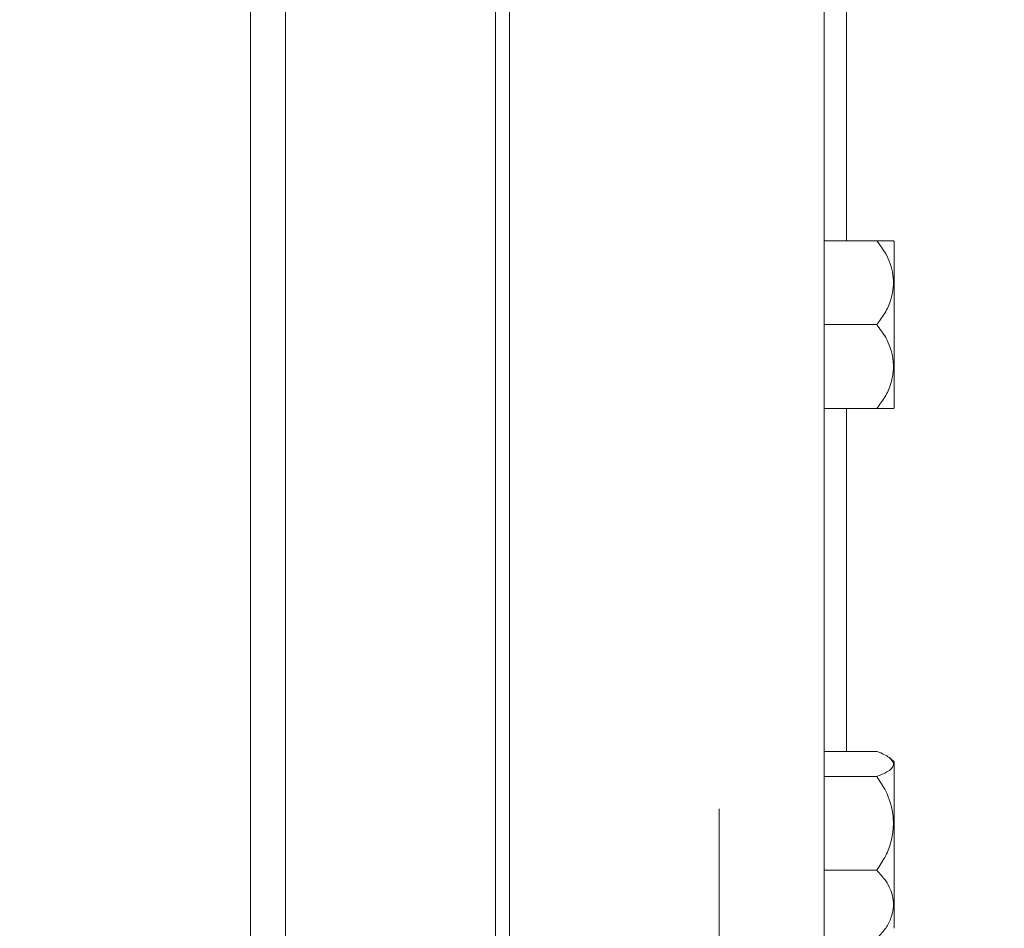
# Paper-space layout 'motoevapor con box' of a CAD drawing. Units: millimetres. Extents: x 6 to 414, y 6 to 291.
# Drawn here: x 366 to 370, y 207 to 211 of the extents above; entities that cross this region are included whole.
import ezdxf

# ---------------------------------------------------------------- set-up
doc = ezdxf.new("R2010")
doc.units = ezdxf.units.MM
doc.styles.add('SLDTEXTSTYLE0', font='TXT', dxfattribs={"width": 0.75})
doc.dimstyles.new('SLDDIMSTYLE0', dxfattribs={"dimtxt": 3.5, "dimasz": 3, "dimexe": 0, "dimexo": 0.0625, "dimgap": 0.875, "dimtad": 1, "dimdec": 0, "dimlfac": 32, "dimrnd": 1e-09, "dimzin": 12, "dimdsep": 46, "dimtxsty": 'SLDTEXTSTYLE0', "dimsah": 1, "dimcen": 0.09, "dimadec": 0, "dimazin": 3, "dimtfac": 1, "dimtdec": 0, "dimtofl": 0, "dimtmove": 0, "dimatfit": 3, "dimfxl": 0, "dimfrac": 2, "dimtolj": 1, "dimtzin": 12, "dimarcsym": 0})

# ---------------------------------------------------------------- blocks, each defined once
blk = doc.blocks.new('_D_25')
at = {"color": 7, "linetype": 'Continuous', "lineweight": 0}
for p, q in [((251.8122, 220.2655), (251.8122, 158.4602)), ((396.6747, 220.2655), (396.6747, 158.4602)), ((396.6747, 159.4602), (251.8122, 159.4602))]:
    blk.add_line(p, q, dxfattribs=at)
for points in [[(251.8122, 159.4602), (254.8122, 158.9522), (254.8122, 159.9682)], [(396.6747, 159.4602), (393.6747, 159.9682), (393.6747, 158.9522)]]:
    blk.add_solid(points, dxfattribs=at)
at = {"color": 7, "linetype": 'Continuous', "lineweight": 0, "insert": (321.0861, 163.9719, 0.0031), "char_height": 3.5, "attachment_point": 1, "style": 'SLDTEXTSTYLE0'}
blk.add_mtext('D', dxfattribs=at)
blk = doc.blocks.new('_D_27')
at = {"color": 7, "linetype": 'Continuous', "lineweight": 0}
for p, q in [((279.6997, 207.6092), (279.6997, 171.8592)), ((369.0747, 207.6092), (369.0747, 171.8592)), ((369.0747, 172.8592), (279.6997, 172.8592))]:
    blk.add_line(p, q, dxfattribs=at)
for points in [[(279.6997, 172.8592), (282.6997, 172.3512), (282.6997, 173.3672)], [(369.0747, 172.8592), (366.0747, 173.3672), (366.0747, 172.3512)]]:
    blk.add_solid(points, dxfattribs=at)
at = {"color": 7, "linetype": 'Continuous', "lineweight": 0, "insert": (321.626, 177.371, 0.0031), "char_height": 3.5, "attachment_point": 1, "style": 'SLDTEXTSTYLE0'}
blk.add_mtext('B', dxfattribs=at)
blk = doc.blocks.new('_D_28')
at = {"color": 7, "linetype": 'Continuous', "lineweight": 0}
for p, q in [((396.7028, 219.1092), (396.7028, 171.8592)), ((369.0747, 207.6092), (369.0747, 171.8592)), ((396.7028, 172.8592), (369.0747, 172.8592))]:
    blk.add_line(p, q, dxfattribs=at)
for points in [[(369.0747, 172.8592), (372.0747, 172.3512), (372.0747, 173.3672)], [(396.7028, 172.8592), (393.7028, 173.3672), (393.7028, 172.3512)]]:
    blk.add_solid(points, dxfattribs=at)
at = {"color": 7, "linetype": 'Continuous', "lineweight": 0, "insert": (379.571, 177.371, 0.0031), "char_height": 3.5, "attachment_point": 1, "style": 'SLDTEXTSTYLE0'}
blk.add_mtext('C', dxfattribs=at)

psp = doc.layouts.new('motoevapor con box')

# ---------------------------------------------------------------- linework, layer by layer
at = {"color": 7, "linetype": 'Continuous', "lineweight": 15}
for p, q in [((366.9809, 200.6717), (366.9809, 215.062)), ((367.1372, 199.2342), (367.1372, 215.062)), ((368.0747, 199.2342), (368.0747, 215.062)), ((368.1372, 199.2342), (368.1372, 215.062)), ((369.5434, 199.2342), (369.5434, 215.062)), ((369.7778, 210.1467), (369.5434, 210.1467)), ((369.8559, 209.3999), (369.8559, 210.1436)), ((369.7778, 209.7717), (369.5434, 209.7717)), ((369.7778, 209.3967), (369.5434, 209.3967)), ((369.7778, 207.865), (369.5434, 207.865)), ((369.8559, 207.0749), (369.8559, 207.8186)), ((369.7778, 207.7529), (369.5434, 207.7529)), ((369.7778, 207.3347), (369.5434, 207.3347))]:
    psp.add_line(p, q, dxfattribs=at)
at = {"color": 8, "linetype": 'Continuous', "lineweight": 15}
for p, q in [((369.6424, 211.5993), (369.6424, 210.1467)), ((369.6424, 209.3967), (369.6424, 207.865))]:
    psp.add_line(p, q, dxfattribs=at)
at = {"color": 7, "linetype": 'Continuous', "lineweight": 15}
for centre, start, end in [((369.3556, 209.5848), 48.1625, 48.5265), ((369.3556, 209.9586), 311.4707, 311.8375), ((369.3556, 207.2598), 48.1625, 50.1773)]:
    psp.add_arc(centre, 0.75, start, end, dxfattribs=at)
for points, knots in [([(369.7778, 209.7717), (369.7906, 209.7885), (369.8168, 209.8225), (369.8414, 209.8786), (369.8536, 209.9369), (369.8517, 210.008), (369.8272, 210.0815), (369.7921, 210.1278), (369.7778, 210.1467)], [0, 0, 0, 0, 0.1495302, 0.3039119, 0.4433474, 0.5882877, 0.8314491, 1, 1, 1, 1]), ([(369.7778, 210.1467), (369.7947, 210.1467), (369.8331, 210.1467), (369.8476, 210.1467), (369.8537, 210.1467), (369.8523, 210.1467), (369.8523, 210.1467)], [0, 0, 0, 0, 0.394574, 0.89544, 0.997361, 1, 1, 1, 1]), ([(369.7778, 209.3967), (369.7906, 209.4135), (369.8168, 209.4475), (369.8414, 209.5036), (369.8536, 209.5619), (369.8517, 209.633), (369.8272, 209.7065), (369.7921, 209.7528), (369.7778, 209.7717)], [0, 0, 0, 0, 0.14953, 0.303912, 0.443347, 0.58829, 0.831449, 1, 1, 1, 1]), ([(369.8523, 209.3967), (369.8484, 209.3967), (369.8406, 209.3967), (369.8015, 209.3967), (369.7784, 209.3967), (369.7778, 209.3967)], [0, 0, 0, 0, 0.4920364, 0.9872354, 1, 1, 1, 1]), ([(369.7778, 207.7529), (369.7944, 207.7596), (369.8322, 207.7748), (369.8507, 207.7948), (369.8538, 207.8168), (369.8387, 207.8387), (369.8015, 207.8566), (369.7784, 207.8648), (369.7778, 207.865)], [0, 0, 0, 0, 0.197893, 0.449097, 0.5002131, 0.7468156, 0.9936388, 1, 1, 1, 1]), ([(369.7778, 207.3347), (369.7906, 207.3534), (369.8168, 207.3913), (369.8414, 207.4539), (369.8536, 207.5188), (369.8517, 207.5982), (369.8272, 207.6801), (369.7921, 207.7318), (369.7778, 207.7529)], [0, 0, 0, 0, 0.14953, 0.303912, 0.443348, 0.588289, 0.83145, 1, 1, 1, 1]), ([(369.7778, 207.0285), (369.7906, 207.0422), (369.8168, 207.07), (369.8414, 207.1158), (369.8536, 207.1633), (369.8517, 207.2214), (369.8272, 207.2814), (369.7921, 207.3192), (369.7778, 207.3347)], [0, 0, 0, 0, 0.14953, 0.303913, 0.443347, 0.58829, 0.83145, 1, 1, 1, 1])]:
    psp.add_open_spline(points, degree=3, knots=knots, dxfattribs=at)

# ---------------------------------------------------------------- dimensions: what is measured, and where the dimension line sits
at = {"color": 7, "linetype": 'Continuous', "lineweight": 0}
for base, p1, p2, picture, middle in [((251.8122, 159.4602), (396.6747, 221.2655), (251.8122, 221.2655), '_D_25', (324.2434, 159.4602)), ((369.0747, 172.8592), (396.7028, 220.1092), (369.0747, 208.6092), '_D_28', (382.8887, 172.8592)), ((279.6997, 172.8592), (369.0747, 208.6092), (279.6997, 208.6092), '_D_27', (324.3872, 172.8592))]:
    dim = psp.add_linear_dim(base=base, p1=p1, p2=p2, dimstyle='SLDDIMSTYLE0', dxfattribs=at)
    dim.commit()
    dim.dimension.update_dxf_attribs({"geometry": picture, "text_midpoint": middle, "dimtype": 160})

doc.saveas('drawing.dxf')
